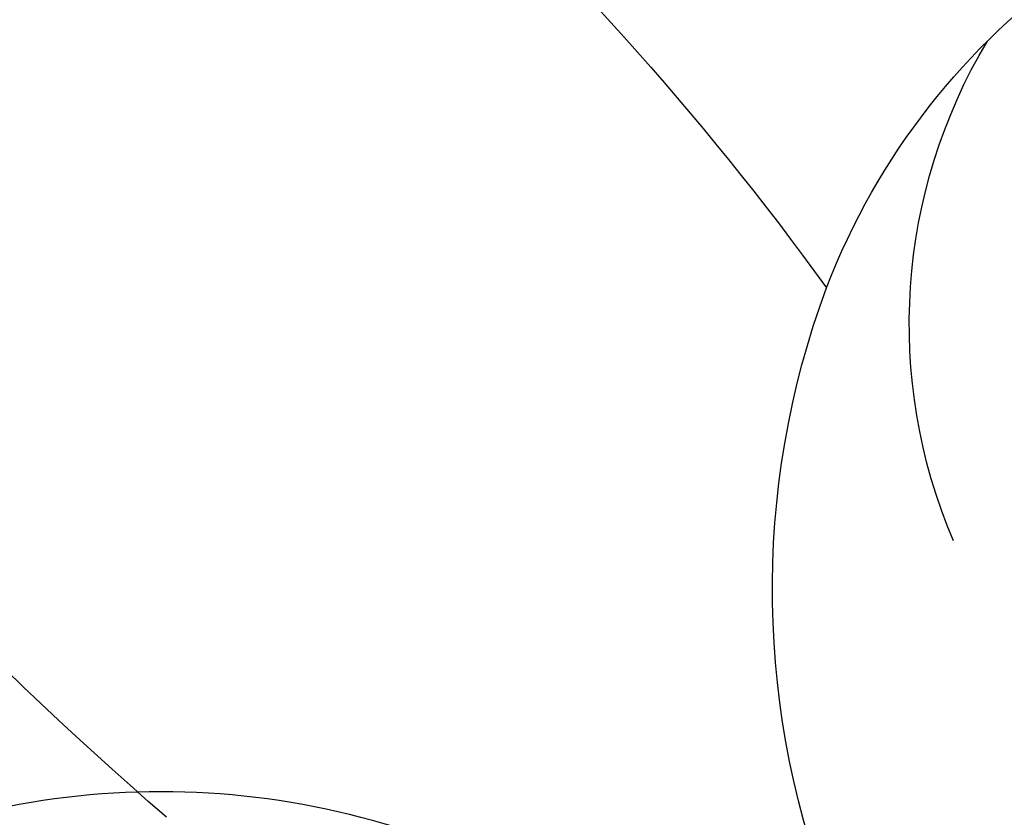
# Model space of a CAD drawing. Units: millimetres. Extents: x 1314 to 2994, y 472 to 1660.
# Drawn here: x 2720 to 2721, y 877 to 877 of the extents above; entities that cross this region are included whole.
import ezdxf
from ezdxf.xclip import XClip

# ---------------------------------------------------------------- set-up
doc = ezdxf.new("R2010")
doc.units = ezdxf.units.MM
doc.header["$XCLIPFRAME"] = 2
doc.layers.add('H-06.木作(細線)', color=8, linetype='Continuous')
doc.layers.add('H-08.木作(細線)', color=8, linetype='Continuous')

# ---------------------------------------------------------------- blocks, each defined once
blk = doc.blocks.new('SE-21097L-d')
at = {"layer": 'H-08.木作(細線)'}
for centre, radius, start, end in [((175.1974, -486.7681), 521.3807, 113.127715, 115.795527), ((-23.3048, -46.2891), 31.5991, 116.98207, 139.66722), ((-26.5075, -22.7851), 7.029, 144.0351, 186.40178), ((-28.4328, -24.5174), 4.4703, 143.03045, 196.90094), ((-49.238, -4.9422), 24.3899, 285.77838, 310.20836), ((-27.8203, -22.8546), 5.7171, 187.17706, 254.25014)]:
    blk.add_arc(centre, radius, start, end, dxfattribs=at)
blk = doc.blocks.new('SE-21128L-d')
at = {"layer": 'H-08.木作(細線)'}
blk.add_arc((12.3173, 62.0083), 6.3767, 147.19704, 202.86396, dxfattribs=at)
blk = doc.blocks.new('AA-0008-02')
at = {"rotation": 274.9880829073387}
blk.add_blockref('SE-21128L-d', (18369.5762, -39397.4077), dxfattribs=at)
at = {"xscale": -1, "rotation": 166.080247433271}
blk.add_blockref('SE-21097L-d', (18464.6383, -39424.7696), dxfattribs=at)

msp = doc.modelspace()

# ---------------------------------------------------------------- block references
at = {"layer": 'H-06.木作(細線)'}
ref = msp.add_blockref('AA-0008-02', (1614.42092, 3240.53358), dxfattribs=dict(at, xscale=0.06000000000000001, yscale=0.06000000000000001, zscale=0.06000000000000001))
XClip(ref).set_block_clipping_path([(16544.8379493056, -41992.24204459), (21534.8379493056, -39142.24204459)])

doc.saveas('drawing.dxf')
